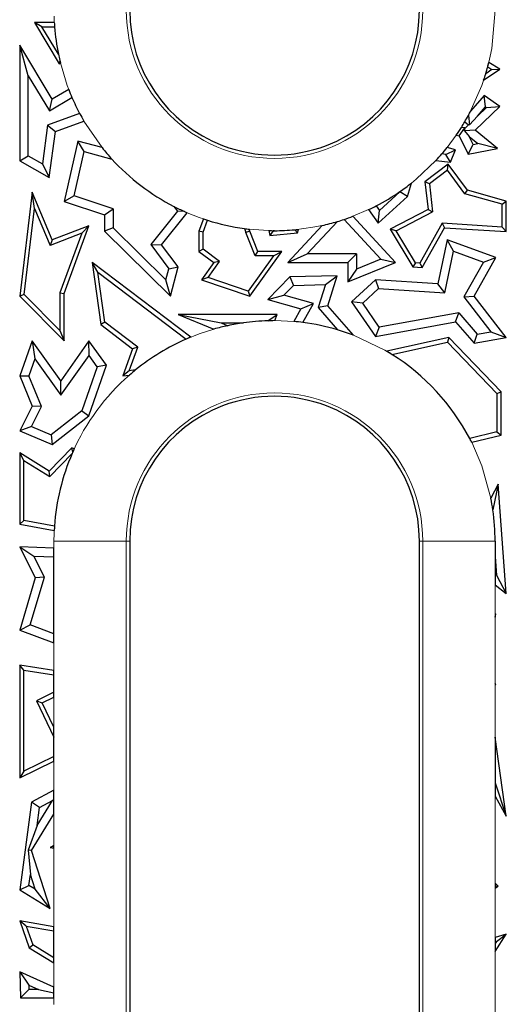
# Model space of a CAD drawing. Units: millimetres. Extents: x 0 to 420, y 0 to 297.
# Drawn here: x 169 to 177, y 182 to 198 of the extents above; entities that cross this region are included whole.
import ezdxf

# ---------------------------------------------------------------- set-up
doc = ezdxf.new("R2010")
doc.units = ezdxf.units.MM

msp = doc.modelspace()

# ---------------------------------------------------------------- linework, layer by layer
at = {"color": 8, "linetype": 'Continuous', "lineweight": 18}
for p, q in [((169.5152, 198.3215), (169.5107, 198.4316)), ((170.3054, 196.25), (170.0043, 196.6905)), ((176.1726, 196.4536), (176.0212, 196.2494)), ((174.7216, 195.2214), (174.4612, 195.1107)), ((173.1432, 194.8726), (172.7438, 194.8967)), ((173.1664, 193.3807), (173.483, 193.3667)), ((169.5095, 189.7266), (169.5177, 189.971)), ((169.5095, 189.6071), (169.5095, 189.7266)), ((170.7078, 189.7266), (169.5095, 189.7266)), ((170.7078, 189.7266), (170.7078, 165.7266)), ((170.7635, 189.7266), (170.7078, 189.7266)), ((175.5635, 189.7266), (175.6192, 189.7266)), ((176.8176, 189.7266), (175.6192, 189.7266)), ((175.6192, 165.7266), (175.6192, 189.7266)), ((176.8176, 188.9993), (176.8176, 188.5251)), ((176.8176, 188.4669), (176.8176, 187.3675)), ((169.5095, 187.5812), (169.5095, 188.039)), ((176.8176, 187.3452), (176.8176, 186.4775)), ((169.5095, 186.6386), (169.5095, 187.1409)), ((169.5095, 185.5984), (169.5095, 186.0756)), ((176.8176, 185.4987), (176.8176, 184.0559)), ((169.5095, 184.6793), (169.5095, 185.1965)), ((169.5095, 183.3337), (169.5095, 184.6358)), ((176.8176, 183.9717), (176.8176, 183.1565)), ((176.8176, 182.9243), (176.8176, 181.3158)), ((169.5095, 182.3313), (169.5095, 182.732)), ((169.5095, 182.0415), (169.5095, 182.1516))]:
    msp.add_line(p, q, dxfattribs=at)
at = {"color": 7, "linetype": 'Continuous', "lineweight": 25}
for p, q in [((169.3097, 198.251), (169.1848, 198.3215)), ((169.5152, 198.3215), (169.1848, 198.3215)), ((169.1848, 198.3215), (169.598, 197.6365)), ((169.3097, 198.251), (169.5199, 198.251)), ((169.5828, 197.7982), (169.3097, 198.251)), ((169.0826, 197.4411), (168.9416, 197.9482)), ((169.4821, 197.0519), (168.9416, 197.9482)), ((168.9416, 197.9482), (168.9416, 196.028)), ((169.6051, 197.6963), (169.598, 197.6365)), ((169.598, 197.6365), (169.6152, 197.6539)), ((176.6284, 197.3661), (176.896, 197.5478)), ((176.7659, 197.5447), (176.6629, 197.4748)), ((176.695, 197.588), (176.7659, 197.5447)), ((176.896, 197.5478), (176.7132, 197.6595)), ((176.7659, 197.5447), (176.896, 197.5478)), ((169.0826, 197.4411), (169.4342, 196.8583)), ((169.0826, 196.1108), (169.0826, 197.4411)), ((169.7529, 197.2152), (169.4821, 197.0519)), ((169.4342, 196.8583), (169.8068, 197.083)), ((169.4342, 196.8583), (169.4821, 197.0519)), ((176.6359, 197.1131), (176.4128, 196.855)), ((176.6595, 196.9247), (176.6359, 197.1131)), ((176.896, 196.9319), (176.6359, 197.1131)), ((176.4869, 196.5363), (176.896, 196.9319)), ((176.5264, 196.7706), (176.6595, 196.9247)), ((176.5264, 196.7706), (176.6747, 196.9141)), ((176.6595, 196.9247), (176.6747, 196.9141)), ((176.6747, 196.9141), (176.896, 196.9319)), ((169.935, 196.8152), (169.4046, 196.6192)), ((176.375, 196.7834), (176.3935, 196.6301)), ((176.5264, 196.7706), (176.3935, 196.6301)), ((169.4046, 196.6192), (169.3165, 195.9804)), ((169.4046, 196.6192), (169.5328, 196.5162)), ((169.5328, 196.5162), (170.0043, 196.6905)), ((176.2245, 196.4473), (176.3179, 196.5781)), ((176.3179, 196.5781), (176.2592, 196.5852)), ((176.3132, 196.5289), (176.3209, 196.572)), ((176.3142, 196.6759), (176.38, 196.6291)), ((176.3209, 196.572), (176.3179, 196.5781)), ((176.3209, 196.572), (176.38, 196.6291)), ((176.3935, 196.6301), (176.38, 196.6291)), ((169.428, 195.7566), (169.5328, 196.5162)), ((176.1726, 196.4536), (176.2245, 196.4473)), ((176.2245, 196.4473), (176.3721, 196.142)), ((176.4869, 196.5363), (176.3132, 196.5289)), ((176.3132, 196.5289), (176.3866, 196.4361)), ((176.4519, 196.3009), (176.3866, 196.4361)), ((176.3866, 196.4361), (176.5334, 196.3164)), ((176.857, 196.2347), (176.4869, 196.5363)), ((169.9044, 196.3588), (169.6756, 195.3576)), ((170.0092, 196.1842), (169.9044, 196.3588)), ((170.3054, 196.25), (169.9044, 196.3588)), ((176.162, 196.2141), (176.0212, 196.2494)), ((176.3721, 196.142), (176.4519, 196.3009)), ((176.3721, 196.142), (176.857, 196.2347)), ((176.4519, 196.3009), (176.5334, 196.3164)), ((176.857, 196.2347), (176.5334, 196.3164)), ((168.9416, 196.028), (169.0826, 196.1108)), ((169.0826, 196.1108), (169.3165, 195.9804)), ((169.8416, 195.4508), (170.0092, 196.1842)), ((170.0092, 196.1842), (170.4679, 196.0597)), ((176.0028, 196.1333), (175.9355, 196.1458)), ((176.0028, 196.1333), (176.162, 196.2141)), ((176.0777, 196.0063), (176.0028, 196.1333)), ((176.0777, 196.0063), (176.162, 196.2141)), ((168.9416, 196.028), (169.428, 195.7566)), ((169.3165, 195.9804), (169.428, 195.7566)), ((176.0419, 195.9745), (175.6549, 195.6831)), ((175.8368, 196.0355), (176.0777, 196.0063)), ((176.0277, 195.8755), (176.0419, 195.9745)), ((176.3603, 195.5466), (176.0419, 195.9745)), ((176.0277, 195.8755), (175.7295, 195.651)), ((176.318, 195.4853), (176.0277, 195.8755)), ((175.3647, 195.4384), (175.4304, 195.6607)), ((175.7295, 195.651), (175.6549, 195.6831)), ((175.6549, 195.6831), (175.7068, 195.2262)), ((175.7295, 195.651), (175.7823, 195.1861)), ((169.1472, 195.5114), (168.9416, 193.7874)), ((169.1857, 195.239), (169.1472, 195.5114)), ((169.4821, 194.7187), (169.1472, 195.5114)), ((169.8416, 195.4508), (169.6756, 195.3576)), ((170.4889, 195.2345), (169.8416, 195.4508)), ((174.8816, 194.9971), (175.3647, 195.4384)), ((174.904, 195.2086), (175.2405, 195.5161)), ((175.2421, 195.5213), (175.2405, 195.5161)), ((175.3647, 195.4384), (175.2405, 195.5161)), ((176.318, 195.4853), (176.3603, 195.5466)), ((176.933, 195.3108), (176.318, 195.4853)), ((177.0035, 195.3641), (176.3603, 195.5466)), ((169.0156, 193.8129), (169.1857, 195.239)), ((169.1857, 195.239), (169.4437, 194.6285)), ((169.6756, 195.3576), (170.3478, 195.1329)), ((171.497, 195.2747), (171.5561, 195.1936)), ((174.8496, 195.2848), (174.904, 195.2086)), ((176.933, 195.3108), (177.0035, 195.3641)), ((176.933, 194.9326), (176.933, 195.3108)), ((177.0035, 194.8575), (177.0035, 195.3641)), ((170.3478, 195.1329), (170.4889, 195.2345)), ((170.3478, 195.1329), (170.3478, 194.863)), ((170.4889, 195.2345), (170.4889, 194.9219)), ((171.5561, 195.1936), (171.1128, 194.6413)), ((171.2915, 194.6385), (171.7184, 195.1705)), ((171.6719, 195.1909), (171.5561, 195.1936)), ((175.1692, 194.3452), (174.4612, 195.1107)), ((174.7216, 195.2214), (174.8816, 194.9971)), ((174.8816, 194.9971), (174.904, 195.2086)), ((175.7068, 195.2262), (175.0801, 194.8983)), ((175.179, 194.8704), (175.7823, 195.1861)), ((175.7068, 195.2262), (175.7823, 195.1861)), ((170.0893, 194.9503), (169.4821, 194.7187)), ((169.6756, 193.8302), (170.0893, 194.9503)), ((169.9693, 194.829), (170.0893, 194.9503)), ((170.4889, 194.9219), (170.3478, 194.863)), ((171.3644, 194.0575), (170.4889, 194.9219)), ((171.9878, 195.0669), (171.9097, 194.863)), ((171.9802, 194.8499), (172.0549, 195.0448)), ((173.952, 194.9586), (173.3841, 194.3452)), ((173.7069, 194.4863), (174.2047, 195.024)), ((174.3166, 195.0593), (174.9268, 194.3995)), ((175.9391, 194.9957), (175.5712, 194.3342)), ((175.6112, 194.261), (175.9791, 194.9225)), ((176.933, 194.9326), (175.9391, 194.9957)), ((175.9391, 194.9957), (175.9791, 194.9225)), ((175.9791, 194.9225), (177.0035, 194.8575)), ((176.933, 194.9326), (177.0035, 194.8575)), ((169.9693, 194.829), (169.4437, 194.6285)), ((169.9693, 194.829), (169.6051, 193.8428)), ((170.3478, 194.863), (171.4373, 193.7874)), ((171.9802, 194.8499), (171.9097, 194.863)), ((171.9097, 194.863), (171.9097, 194.5288)), ((171.9802, 194.5642), (171.9802, 194.8499)), ((172.6676, 194.9064), (172.6869, 194.8399)), ((172.7536, 194.863), (172.6869, 194.8399)), ((172.8401, 194.4583), (172.6869, 194.8399)), ((172.7536, 194.863), (172.7438, 194.8967)), ((172.8878, 194.5288), (172.7536, 194.863)), ((173.0715, 194.8737), (173.0846, 194.7951)), ((173.1435, 194.8709), (173.0846, 194.7951)), ((173.0846, 194.7951), (173.5423, 194.8342)), ((173.1435, 194.8709), (173.1432, 194.8726)), ((173.1631, 194.8726), (173.1435, 194.8709)), ((173.498, 194.8879), (173.5423, 194.8342)), ((173.5423, 194.8342), (173.5592, 194.894)), ((175.179, 194.8704), (175.0801, 194.8983)), ((175.0801, 194.8983), (175.456, 194.2709)), ((175.4975, 194.3389), (175.179, 194.8704)), ((169.4821, 194.7187), (169.4437, 194.6285)), ((171.1128, 194.6413), (171.4143, 194.2412)), ((171.1128, 194.6413), (171.2915, 194.6385)), ((171.5685, 194.2709), (171.2915, 194.6385)), ((176.0261, 194.7187), (175.8702, 193.9931)), ((176.13, 194.5308), (176.0261, 194.7187)), ((176.8325, 194.4254), (176.0261, 194.7187)), ((171.9802, 194.5642), (171.9097, 194.5288)), ((171.9097, 194.5288), (172.1562, 194.3452)), ((172.2537, 194.3605), (171.9802, 194.5642)), ((173.145, 194.4583), (172.7266, 193.871)), ((172.7536, 193.7874), (173.2819, 194.5288)), ((172.8401, 194.4583), (172.8878, 194.5288)), ((173.145, 194.4583), (172.8401, 194.4583)), ((173.2819, 194.5288), (172.8878, 194.5288)), ((173.145, 194.4583), (173.2819, 194.5288)), ((173.3841, 194.3452), (173.7069, 194.4863)), ((174.52, 194.4863), (173.7069, 194.4863)), ((174.379, 194.3452), (174.52, 194.4863)), ((174.52, 194.4863), (174.52, 194.2351)), ((175.9826, 193.8447), (176.13, 194.5308)), ((176.13, 194.5308), (176.6273, 194.3499)), ((176.4696, 193.7874), (176.8325, 194.4254)), ((176.6273, 194.3499), (176.8325, 194.4254)), ((170.2333, 194.1858), (170.1395, 194.3452)), ((171.7758, 193.1069), (170.1395, 194.3452)), ((170.1395, 194.3452), (170.2852, 193.3151)), ((171.4143, 194.2412), (171.5685, 194.2709)), ((171.4373, 193.7874), (171.5685, 194.2709)), ((172.1562, 194.3452), (171.9522, 194.0589)), ((172.0647, 194.0953), (172.2537, 194.3605)), ((172.2537, 194.3605), (172.1562, 194.3452)), ((173.3841, 194.3452), (174.379, 194.3452)), ((174.379, 194.3452), (174.379, 194.026)), ((174.379, 194.026), (175.1692, 194.3452)), ((174.9268, 194.3995), (174.52, 194.2351)), ((174.9268, 194.3995), (175.1692, 194.3452)), ((175.4975, 194.3389), (175.456, 194.2709)), ((175.456, 194.2709), (175.6112, 194.261)), ((175.5712, 194.3342), (175.4975, 194.3389)), ((175.5712, 194.3342), (175.6112, 194.261)), ((176.6273, 194.3499), (176.3004, 193.7753)), ((170.2333, 194.1858), (171.7009, 193.0752)), ((170.351, 193.3538), (170.2333, 194.1858)), ((171.3644, 194.0575), (171.4143, 194.2412)), ((172.0647, 194.0953), (171.9522, 194.0589)), ((172.7266, 193.871), (172.0647, 194.0953)), ((173.4162, 194.1055), (173.0548, 193.7315)), ((174.2037, 194.1234), (173.4162, 194.1055)), ((173.4162, 194.1055), (173.4774, 193.9658)), ((174.0086, 193.9779), (174.2037, 194.1234)), ((174.0444, 193.6288), (174.2037, 194.1234)), ((174.52, 194.2351), (174.379, 194.026)), ((171.4373, 193.7874), (171.3644, 194.0575)), ((171.9522, 194.0589), (172.7536, 193.7874)), ((173.4774, 193.9658), (173.32, 193.8029)), ((173.4774, 193.9658), (174.0086, 193.9779)), ((174.0086, 193.9779), (173.8857, 193.5963)), ((174.8342, 194.0589), (174.4388, 193.6933)), ((174.8342, 194.0589), (174.8856, 193.9143)), ((175.8702, 193.9931), (174.8342, 194.0589)), ((175.9826, 193.8447), (175.8702, 193.9931)), ((169.0156, 193.8129), (168.9416, 193.7874)), ((168.9416, 193.7874), (169.6756, 193.0459)), ((169.6051, 193.2174), (169.0156, 193.8129)), ((169.6051, 193.8428), (169.6051, 193.2174)), ((169.6051, 193.8428), (169.6756, 193.8302)), ((169.6756, 193.0459), (169.6756, 193.8302)), ((172.7266, 193.871), (172.7536, 193.7874)), ((173.0548, 193.7315), (173.32, 193.8029)), ((173.8097, 193.6639), (173.32, 193.8029)), ((174.8856, 193.9143), (174.6244, 193.6727)), ((174.8856, 193.9143), (175.9826, 193.8447)), ((176.3004, 193.7753), (176.4696, 193.7874)), ((176.3004, 193.7753), (176.7488, 193.1978)), ((177.0035, 193.0997), (176.4696, 193.7874)), ((173.0548, 193.7315), (173.5998, 193.5768)), ((173.5998, 193.5768), (173.8097, 193.6639)), ((173.6352, 193.3501), (173.8097, 193.6639)), ((174.0444, 193.6288), (173.8857, 193.5963)), ((174.4705, 193.1389), (174.0444, 193.6288)), ((174.6244, 193.6727), (174.4388, 193.6933)), ((174.4388, 193.6933), (174.8342, 193.1202)), ((174.8987, 193.2751), (174.6244, 193.6727)), ((171.5685, 193.4855), (172.2767, 193.3444)), ((173.2053, 193.4855), (171.5685, 193.4855)), ((171.5685, 193.4855), (172.1599, 193.2401)), ((173.0522, 193.379), (173.2053, 193.4855)), ((173.1664, 193.3807), (173.2053, 193.4855)), ((173.5998, 193.5768), (173.483, 193.3667)), ((173.8857, 193.5963), (174.2052, 193.2291)), ((176.2158, 193.5118), (174.8987, 193.2751)), ((176.162, 193.3588), (176.2158, 193.5118)), ((176.2158, 193.5118), (176.5236, 193.1579)), ((170.351, 193.3538), (170.2852, 193.3151)), ((170.2852, 193.3151), (170.8123, 192.9163)), ((170.8962, 192.9412), (170.351, 193.3538)), ((172.2767, 193.3444), (172.6499, 193.3444)), ((172.2767, 193.3444), (172.3893, 193.2977)), ((174.8342, 193.1202), (176.162, 193.3588)), ((176.162, 193.3588), (176.4696, 193.0051)), ((169.6051, 193.2174), (169.6756, 193.0459)), ((174.8987, 193.2751), (174.8342, 193.1202)), ((176.4696, 193.0051), (176.5236, 193.1579)), ((176.5236, 193.1579), (176.7488, 193.1978)), ((176.7488, 193.1978), (177.0035, 193.0997)), ((169.1472, 193.0476), (168.9416, 192.464)), ((169.1472, 193.0476), (169.1904, 192.7458)), ((169.6228, 192.3859), (169.1472, 193.0476)), ((170.0893, 193.0459), (169.6228, 192.3859)), ((170.0903, 192.8029), (170.0893, 193.0459)), ((170.3808, 192.6404), (170.0893, 193.0459)), ((176.0534, 193.0997), (175.0226, 192.8724)), ((175.1095, 192.8194), (176.03, 193.0224)), ((176.0534, 193.0997), (176.03, 193.0224)), ((176.03, 193.0224), (176.8483, 192.1736)), ((176.9188, 192.202), (176.0534, 193.0997)), ((176.4696, 193.0051), (177.0035, 193.0997)), ((169.6238, 192.1429), (170.0903, 192.8029)), ((170.2235, 192.6176), (170.0903, 192.8029)), ((170.8123, 192.9163), (170.6498, 192.464)), ((170.7557, 192.5502), (170.8962, 192.9412)), ((170.8962, 192.9412), (170.8123, 192.9163)), ((169.1904, 192.7458), (169.0925, 192.468)), ((169.1904, 192.7458), (169.6238, 192.1429)), ((170.0893, 191.8027), (170.3808, 192.6404)), ((170.3808, 192.6404), (170.2235, 192.6176)), ((168.9416, 192.464), (169.0925, 192.468)), ((168.9416, 192.464), (169.1472, 191.9658)), ((169.3021, 191.9601), (169.0925, 192.468)), ((170.2235, 192.6176), (169.9697, 191.8883)), ((170.7557, 192.5502), (170.6498, 192.464)), ((170.6498, 192.464), (170.7609, 192.4797)), ((170.8627, 192.5653), (170.7557, 192.5502)), ((169.6238, 192.1429), (169.6228, 192.3859)), ((170.4315, 192.1561), (170.4308, 192.1524)), ((170.4329, 192.1547), (170.4308, 192.1524)), ((170.4345, 192.1565), (170.4315, 192.1561)), ((170.4329, 192.1547), (170.4315, 192.1561)), ((170.4345, 192.1565), (170.4329, 192.1547)), ((176.8483, 192.1736), (176.9188, 192.202)), ((176.8483, 192.1736), (176.8483, 191.5393)), ((176.9188, 191.4839), (176.9188, 192.202)), ((169.1472, 191.9658), (168.9416, 191.5555)), ((169.1352, 191.6271), (169.3021, 191.9601)), ((169.3021, 191.9601), (169.1472, 191.9658)), ((169.9697, 191.8883), (169.4605, 191.4903)), ((169.9697, 191.8883), (170.0893, 191.8027)), ((169.4821, 191.3281), (170.0893, 191.8027)), ((169.1352, 191.6271), (168.9416, 191.5555)), ((168.9416, 191.5555), (169.4821, 191.3281)), ((169.1352, 191.6271), (169.4605, 191.4903)), ((169.4605, 191.4903), (169.4821, 191.3281)), ((176.8483, 191.5393), (176.3969, 191.4287)), ((176.4301, 191.3642), (176.9188, 191.4839)), ((176.8483, 191.5393), (176.9188, 191.4839)), ((168.9416, 191.1908), (168.9416, 190.0062)), ((169.0121, 191.0637), (168.9416, 191.1908)), ((169.428, 190.8877), (168.9416, 191.1908)), ((169.803, 191.2728), (169.428, 190.8877)), ((169.439, 190.7978), (169.8108, 191.1797)), ((169.8196, 191.1997), (169.803, 191.2728)), ((169.8455, 191.2571), (169.803, 191.2728)), ((169.0121, 190.0649), (169.0121, 191.0637)), ((169.0121, 191.0637), (169.439, 190.7978)), ((169.439, 190.7978), (169.428, 190.8877)), ((176.8715, 190.6697), (176.7477, 190.4379)), ((176.8715, 190.6697), (176.781, 190.2427)), ((177.0035, 188.8554), (176.8715, 190.6697)), ((169.0121, 190.0649), (168.9416, 190.0062)), ((169.5177, 189.971), (169.0121, 190.0649)), ((168.9416, 190.0062), (169.5136, 189.9001)), ((170.7635, 189.7266), (170.7635, 165.7266)), ((175.5635, 165.7266), (175.5635, 189.7266)), ((176.8176, 189.7266), (176.8176, 189.4671)), ((168.9416, 189.6287), (169.1749, 189.4787)), ((169.5095, 189.6071), (168.9416, 189.6287)), ((168.9416, 189.6287), (169.1989, 189.117)), ((169.5095, 189.466), (169.5095, 189.6071)), ((169.1749, 189.4787), (169.5095, 189.466)), ((169.3501, 189.1304), (169.1749, 189.4787)), ((169.5095, 188.1895), (169.5095, 189.466)), ((176.8176, 189.4671), (176.8399, 189.1604)), ((176.8176, 189.4671), (176.8176, 189.1776)), ((169.1989, 189.117), (168.9416, 188.2493)), ((169.1144, 188.3358), (169.3501, 189.1304)), ((169.3501, 189.1304), (169.1989, 189.117)), ((176.8399, 189.1604), (176.8176, 189.1776)), ((176.8176, 189.1776), (176.8176, 188.9993)), ((176.8399, 189.1604), (177.0035, 188.8554)), ((176.8176, 188.9993), (177.0035, 188.8554)), ((176.8325, 188.5148), (176.8176, 188.5251)), ((176.8176, 188.5251), (176.8176, 188.5097)), ((176.8176, 188.5097), (176.8325, 188.5148)), ((176.8176, 188.4669), (176.8325, 188.5148)), ((176.8176, 188.5097), (176.8176, 188.4669)), ((168.9416, 188.2493), (169.1144, 188.3358)), ((168.9416, 188.2493), (169.5095, 188.039)), ((169.5095, 188.1895), (169.1144, 188.3358)), ((169.5095, 188.039), (169.5095, 188.1895)), ((168.9416, 187.6703), (168.9416, 185.8008)), ((169.0121, 187.5878), (168.9416, 187.6703)), ((169.5095, 187.5812), (168.9416, 187.6703)), ((169.0121, 185.9132), (169.0121, 187.5878)), ((169.0121, 187.5878), (169.5095, 187.5098)), ((169.5095, 187.5098), (169.5095, 187.5812)), ((169.5095, 187.2192), (169.5095, 187.5098)), ((176.8325, 187.3461), (176.8176, 187.3675)), ((176.8176, 187.3675), (176.8176, 187.3533)), ((176.8176, 187.3533), (176.8325, 187.3461)), ((176.8176, 187.3533), (176.8176, 187.3452)), ((176.8176, 187.3452), (176.8325, 187.3461)), ((169.5095, 187.2192), (169.2184, 187.0783)), ((169.2184, 187.0783), (169.5095, 186.4767)), ((169.2184, 187.0783), (169.3126, 187.0456)), ((169.3126, 187.0456), (169.5095, 187.1409)), ((169.5095, 187.1409), (169.5095, 187.2192)), ((169.5095, 186.6386), (169.3126, 187.0456)), ((169.5095, 186.4767), (169.5095, 186.6386)), ((169.5095, 186.1539), (169.5095, 186.4767)), ((177.0035, 185.1659), (176.8176, 186.4775)), ((176.8176, 186.4775), (176.8176, 185.7174)), ((169.5095, 186.1539), (169.0121, 185.9132)), ((169.5095, 186.0756), (169.5095, 186.1539)), ((168.9416, 185.8008), (169.5095, 186.0756)), ((169.0121, 185.9132), (168.9416, 185.8008)), ((176.8176, 185.7174), (177.0035, 185.1659)), ((176.8176, 185.7174), (176.8176, 185.4987)), ((169.5095, 185.5984), (169.1394, 185.3967)), ((169.4834, 185.4235), (169.5095, 185.4482)), ((169.5095, 185.4482), (169.5095, 185.5984)), ((169.5095, 185.1965), (169.5095, 185.4482)), ((176.8176, 185.4987), (177.0035, 185.1659)), ((169.1394, 185.3967), (168.9416, 183.9452)), ((169.2695, 185.307), (169.1394, 185.3967)), ((169.229, 185.0096), (169.4834, 185.4235)), ((169.229, 185.0096), (169.2695, 185.307)), ((169.2695, 185.307), (169.4834, 185.4235)), ((169.1394, 184.5945), (169.5095, 185.1965)), ((169.229, 185.0096), (169.083, 184.6013)), ((169.5095, 184.6793), (169.4485, 184.646)), ((169.5095, 184.6563), (169.4485, 184.646)), ((169.4485, 184.646), (169.5095, 184.6358)), ((169.5095, 184.6563), (169.5095, 184.6793)), ((169.5095, 184.6358), (169.5095, 184.6563)), ((169.1394, 184.5945), (169.083, 184.6013)), ((169.083, 184.6013), (169.1185, 184.1988)), ((169.4485, 183.6336), (169.1394, 184.5945)), ((169.0938, 184.0173), (169.1185, 184.1988)), ((169.1974, 183.9536), (169.1185, 184.1988)), ((168.9416, 183.9452), (169.0938, 184.0173)), ((169.1974, 183.9536), (169.0938, 184.0173)), ((176.8715, 184.0055), (176.8176, 184.0559)), ((176.8176, 184.0559), (176.8176, 184.0106)), ((176.8176, 184.0106), (176.8715, 184.0055)), ((176.8176, 184.0106), (176.8176, 183.9717)), ((176.8176, 183.9717), (176.8715, 184.0055)), ((168.9416, 183.9452), (169.4485, 183.6336)), ((169.4485, 183.6336), (169.1974, 183.9536)), ((168.9416, 183.4302), (169.099, 182.9843)), ((169.048, 183.3406), (168.9416, 183.4302)), ((169.5095, 183.3337), (168.9416, 183.4302)), ((169.048, 183.3406), (169.1572, 183.0313)), ((169.048, 183.3406), (169.5095, 183.2622)), ((169.5095, 183.2622), (169.5095, 183.3337)), ((169.5095, 182.8148), (169.5095, 183.2622)), ((176.8176, 182.9243), (177.0035, 183.2073)), ((177.0035, 183.2073), (176.8176, 183.1565)), ((176.8176, 183.1565), (176.8176, 183.0834)), ((176.8422, 183.0901), (177.0035, 183.2073)), ((169.099, 182.9843), (169.1572, 183.0313)), ((169.5095, 182.8148), (169.1572, 183.0313)), ((176.8422, 183.0901), (176.8176, 183.0527)), ((176.8176, 183.0834), (176.8422, 183.0901)), ((176.8176, 183.0834), (176.8176, 183.0527)), ((176.8176, 183.0527), (176.8176, 182.9243)), ((169.099, 182.9843), (169.5095, 182.732)), ((169.5095, 182.732), (169.5095, 182.8148)), ((168.9416, 182.5861), (169.0906, 182.3646)), ((169.5095, 182.3313), (168.9416, 182.5861)), ((168.9416, 182.5861), (168.9571, 182.1516)), ((169.0906, 182.3646), (169.2509, 182.2927)), ((169.0906, 182.3646), (169.0932, 182.2927)), ((169.0932, 182.2927), (168.9571, 182.1516)), ((169.2509, 182.2927), (169.0932, 182.2927)), ((169.2509, 182.2927), (169.5095, 182.2374)), ((169.5095, 182.2374), (169.5095, 182.3313)), ((169.5095, 182.1516), (169.5095, 182.2374)), ((168.9571, 182.1516), (169.5095, 182.1516))]:
    msp.add_line(p, q, dxfattribs=at)
at = {"color": 8, "linetype": 'Continuous', "lineweight": 18, "flags": 128}
for points in [[(176.8176, 198.5266), (176.7621, 197.8921), (176.695, 197.588)], [(169.7529, 197.2152), (169.7298, 197.2769), (169.6152, 197.6539)], [(176.6629, 197.4748), (176.5972, 197.2769), (176.375, 196.7834)], [(175.8368, 196.0355), (175.5123, 195.7274), (175.4304, 195.6607)], [(171.9878, 195.0669), (171.9138, 195.0929), (171.7184, 195.1705)], [(173.952, 194.9586), (173.7981, 194.9281), (173.498, 194.8879)], [(171.7009, 193.0752), (171.9138, 193.1603), (172.1599, 193.2401)], [(174.4705, 193.1389), (174.9906, 192.8911), (175.1095, 192.8194)], [(176.4301, 191.3642), (176.5972, 190.9764), (176.7477, 190.4379)]]:
    msp.add_lwpolyline(points, dxfattribs=at)
at = {"color": 8, "linetype": 'Continuous', "lineweight": 18}
for centre, radius, start, end in [((173.1635, 198.5266), 2.4557, 180, 0), ((173.1635, 189.7266), 3.6541, 131.11128, 156.22614), ((173.1635, 189.7266), 2.4557, 0, 180)]:
    msp.add_arc(centre, radius, start, end, dxfattribs=at)
at = {"color": 7, "linetype": 'Continuous', "lineweight": 25}
for centre, radius, start, end in [((173.1635, 198.5266), 2.4, 180, 249.01568), ((173.1635, 198.5266), 2.4, 290.98432, 0), ((173.1635, 198.5266), 3.6541, 183.21774, 184.32609), ((173.1635, 198.5266), 3.6541, 184.32609, 191.4994), ((173.1635, 198.5266), 3.6541, 191.4994, 193.13459), ((173.1635, 198.5266), 3.6541, 193.13459, 193.8172), ((173.1635, 198.5266), 3.6541, 343.2708, 345.11536), ((173.1635, 198.5266), 3.6541, 345.11536, 346.2725), ((173.1635, 198.5266), 3.6541, 341.48233, 343.2708), ((173.1635, 198.5266), 3.6541, 201.03185, 203.27107), ((173.1635, 198.5266), 3.6541, 203.27107, 207.92717), ((173.1635, 198.5266), 3.6541, 207.92717, 210.16529), ((173.1635, 198.5266), 3.6541, 329.56959, 331.50707), ((173.1635, 198.5266), 3.6541, 331.50707, 332.77566), ((173.1635, 198.5266), 3.6541, 325.43659, 327.90691), ((173.1635, 198.5266), 3.6541, 327.90691, 329.56959), ((173.1635, 198.5266), 3.6541, 218.53909, 222.46404), ((173.1635, 198.5266), 2.4, 249.01568, 290.98432), ((173.1635, 198.5266), 3.6541, 319.3402, 321.44908), ((173.1635, 198.5266), 3.6541, 222.46404, 242.86576), ((173.1635, 198.5266), 3.6541, 317.01942, 319.3402), ((173.1635, 198.5266), 3.6541, 304.66881, 308.34408), ((173.1635, 198.5266), 3.6541, 297.4797, 304.66881), ((173.1635, 198.5266), 3.6541, 242.86576, 245.90714), ((173.1635, 198.5266), 3.6541, 295.23918, 297.4797), ((173.1635, 198.5266), 3.6541, 245.90714, 246.70365), ((173.1635, 198.5266), 3.6541, 288.39525, 290.80125), ((173.1635, 198.5266), 3.6541, 251.23088, 252.3381), ((173.1635, 198.5266), 3.6541, 252.3381, 262.19961), ((173.1635, 198.5266), 3.6541, 282.46058, 286.55556), ((173.1635, 198.5266), 3.6541, 286.55556, 288.39525), ((173.1635, 198.5266), 3.6541, 262.19961, 263.4045), ((173.1635, 198.5266), 3.6541, 268.55624, 269.68052), ((173.1635, 198.5266), 3.6541, 269.68052, 269.99251), ((173.1635, 198.5266), 3.6541, 269.99251, 275.25149), ((173.1635, 198.5266), 3.6541, 275.25149, 276.21653), ((173.1635, 189.7266), 3.6541, 102.23319, 105.94208), ((173.1635, 189.7266), 3.6541, 98.08045, 102.23319), ((173.1635, 189.7266), 3.6541, 91.74576, 98.08045), ((173.1635, 189.7266), 3.6541, 89.95498, 91.74576), ((173.1635, 189.7266), 3.6541, 82.58427, 84.98493), ((173.1635, 189.7266), 3.6541, 73.43762, 82.58427), ((173.1635, 189.7266), 3.6541, 69.04263, 73.43762), ((173.1635, 189.7266), 3.6541, 113.59599, 129.02526), ((173.1635, 189.7266), 3.6541, 112.31992, 113.59599), ((173.1635, 189.7266), 3.6541, 57.82128, 59.41869), ((173.1635, 189.7266), 3.6541, 27.76291, 57.82128), ((173.1635, 189.7266), 3.6541, 129.02526, 131.11128), ((173.1635, 189.7266), 2.4, 69.01568, 110.98432), ((173.1635, 189.7266), 2.4, 110.98432, 180), ((173.1635, 189.7266), 2.4, 0, 69.01568), ((173.1635, 189.7266), 3.6541, 26.62585, 27.76291), ((173.1635, 189.7266), 3.6541, 156.56699, 176.16443), ((173.1635, 189.7266), 3.6541, 156.22614, 156.56699), ((173.1635, 189.7266), 3.6541, 155.23795, 156.22614), ((173.1635, 189.7266), 3.6541, 8.11926, 11.22451), ((173.1635, 189.7266), 3.6541, 0, 8.11926), ((173.1635, 189.7266), 3.6541, 176.16443, 177.27925)]:
    msp.add_arc(centre, radius, start, end, dxfattribs=at)

doc.saveas('drawing.dxf')
